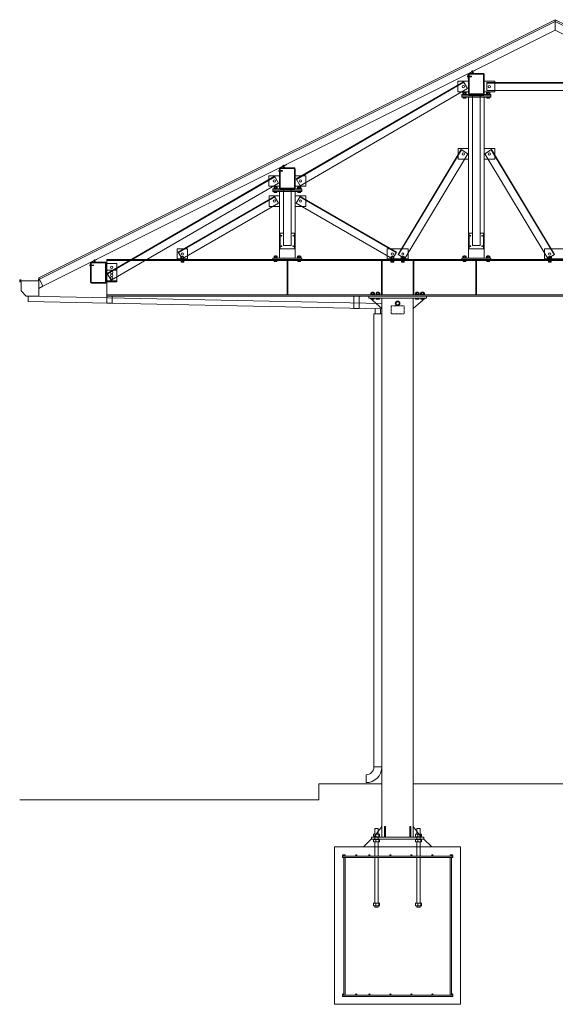
# Model space of a CAD drawing. Extents: x -613 to 1368, y 2184 to 3257.
# Drawn here: x 960 to 1164, y 2410 to 2786 of the extents above; entities that cross this region are included whole.
import ezdxf

# ---------------------------------------------------------------- set-up
doc = ezdxf.new("R2010")
doc.units = 0
doc.header["$LTSCALE"] = 0.25
doc.header["$MEASUREMENT"] = 0
doc.linetypes.add('HIDDEN', pattern=[0.375, 0.25, -0.125])
doc.layers.get('0').update_dxf_attribs({"linetype": 'CONTINUOUS', "lineweight": 13})
for name, color, linetype, lineweight in [('COLUMN', 6, 'CONTINUOUS', 13), ('DECK & FASCIA', 4, 'CONTINUOUS', 13), ('FOOTINGS', 3, 'CONTINUOUS', 13), ('OUTRIGGER', 30, 'CONTINUOUS', 13), ('SCREWS', 41, 'CONTINUOUS', 13), ('STEEL', 1, 'CONTINUOUS', 13)]:
    doc.layers.add(name, color=color, linetype=linetype, lineweight=lineweight)

# ---------------------------------------------------------------- blocks, each defined once
blk = doc.blocks.new('*U76')
for p, q in [((-8.3, 4.88), (-8.3, 3.88)), ((-7.18, 4.88), (-7.18, 3.88)), ((7.7, 4.88), (7.7, 3.88)), ((8.82, 4.88), (8.82, 3.88)), ((-9.62, 0), (9.62, 0)), ((-8.3, 1.88), (-8.3, 2.88)), ((-7.18, 1.88), (-7.18, 2.88)), ((7.7, 1.88), (7.7, 2.88)), ((8.82, 1.88), (8.82, 2.88)), ((-8.3, -22.5), (-8.3, -21.5)), ((-7.18, -22.5), (-7.18, -21.5)), ((7.7, -22.5), (7.7, -21.5)), ((8.82, -22.5), (8.82, -21.5))]:
    blk.add_line(p, q)
for points in [[(-9.25, 3.75), (-6.75, 3.75), (-6.75, 3.88), (-9.25, 3.88)], [(-9.12, 3.88), (-6.88, 3.88), (-6.88, 4.88), (-9.12, 4.88)], [(6.75, 3.75), (9.25, 3.75), (9.25, 3.88), (6.75, 3.88)], [(6.88, 3.88), (9.12, 3.88), (9.12, 4.88), (6.88, 4.88)], [(-13.01, 0), (-10.01, 3), (10.01, 3), (13.01, 0)], [(-9.25, 3), (-6.75, 3), (-6.75, 2.88), (-9.25, 2.88)], [(-9.12, 2.88), (-6.88, 2.88), (-6.88, 1.88), (-9.12, 1.88)], [(6.75, 3), (9.25, 3), (9.25, 2.88), (6.75, 2.88)], [(6.88, 2.88), (9.12, 2.88), (9.12, 1.88), (6.88, 1.88)], [(-9.25, -21.38), (-6.75, -21.38), (-6.75, -21.5), (-9.25, -21.5)], [(-9.12, -21.5), (-6.88, -21.5), (-6.88, -22.5), (-9.12, -22.5)], [(6.75, -21.38), (9.25, -21.38), (9.25, -21.5), (6.75, -21.5)], [(6.88, -21.5), (9.12, -21.5), (9.12, -22.5), (6.88, -22.5)]]:
    blk.add_lwpolyline(points, close=True)
for points in [[(-7.38, 4.88), (-7.38, 7), (-8.62, 7), (-8.62, 4.88)], [(7.38, 4.88), (7.38, 7), (8.62, 7), (8.62, 4.88)], [(-8.62, 3.75), (-8.62, 3)], [(-8.62, 1.88), (-8.62, -3.5)], [(-7.38, 3), (-7.38, 3.75)], [(-7.38, -3.5), (-7.38, 1.88)], [(7.38, 3.75), (7.38, 3)], [(7.38, -3.5), (7.38, 1.88)], [(8.62, 3), (8.62, 3.75)], [(8.62, 1.88), (8.62, -3.5)], [(-8.62, -4), (-8.62, -21.38)], [(-7.38, -21.38), (-7.38, -4)], [(7.38, -21.38), (7.38, -4)], [(8.62, -4), (8.62, -21.38)], [(-8.62, -22.5), (-8.62, -23), (-7.38, -23), (-7.38, -22.5)], [(8.62, -22.5), (8.62, -23), (7.38, -23), (7.38, -22.5)]]:
    blk.add_lwpolyline(points)
blk = doc.blocks.new('*U74')
for p, q in [((0, 14), (-341.5, 14)), ((-341.5, 14), (-341.5, 0)), ((-341.5, 13.545), (0, 13.545)), ((0, 0), (0, 14)), ((-341.5, 0.455), (0, 0.455)), ((-341.5, 0), (0, 0))]:
    blk.add_line(p, q)
blk = doc.blocks.new('Footer')
for points in [[(-24, -60), (24, -60), (24, 0), (-24, 0)], [(-21, -3.5), (21, -3.5), (21, -4), (-21, -4)], [(-20, -3.5), (-20, -3), (-20.5, -3), (-20.5, -3.5)], [(20, -3.5), (20, -3), (20.5, -3), (20.5, -3.5)], [(-20, -56.5), (-20, -4), (-20.5, -4), (-20.5, -56.5)], [(20, -56.5), (20, -4), (20.5, -4), (20.5, -56.5)], [(-21, -56.5), (21, -56.5), (21, -57), (-21, -57)]]:
    blk.add_lwpolyline(points, close=True)
for centre in [(-20.75, -3.25), (-15.75, -3.25), (-10.75, -3.25), (-2.75, -3.25), (5.25, -3.25), (13.25, -3.25), (20.75, -3.25), (-20.75, -56.25), (-15.75, -56.25), (-10.75, -56.25), (-2.75, -56.25), (5.25, -56.25), (13.25, -56.25), (20.75, -56.25)]:
    blk.add_circle(centre, 0.25)
blk = doc.blocks.new('*U93')
at = {"layer": 'COLUMN'}
for p, q in [((-9.5, 0), (-9.5, -0.12)), ((-9.5, 0), (-9.5, -0.12)), ((-9.5, 0), (-9.5, -0.12)), ((-9.5, 0), (-9.5, -0.12)), ((-9.5, 0), (-9.5, -0.12)), ((-7.5, 0), (-7.5, -0.12)), ((7.5, 0), (7.5, -0.12)), ((9.5, 0), (9.5, -0.12)), ((-10.5, -0.75), (-6, -4.75)), ((10.5, -0.75), (6, -4.75)), ((-6, -10.86), (-6, -36.72)), ((6, -10.86), (6, -38.05)), ((-9, -206.25), (-6, -202.25)), ((9, -206.25), (6, -202.25))]:
    blk.add_line(p, q, dxfattribs=at)
for points in [[(-11, -0.75), (11, -0.75), (11, 0), (-11, 0)], [(-5, -206.25), (-4.62, -206.25), (-4.62, -202.25), (-5, -202.25)], [(5, -206.25), (4.62, -206.25), (4.62, -202.25), (5, -202.25)], [(-10, -207), (10, -207), (10, -206.25), (-10, -206.25)]]:
    blk.add_lwpolyline(points, close=True, dxfattribs=at)
for points in [[(-6, -15.13), (-6, -0.75), (6, -0.75), (6, -15.13)], [(6, -21.13), (6, -206.25), (-6, -206.25), (-6, -21.13)]]:
    blk.add_lwpolyline(points, dxfattribs=at)
at = {"layer": 'COLUMN', "linetype": 'HIDDEN'}
blk.add_lwpolyline([(-2.5, -6.75), (2.5, -6.75), (2.5, -3.75), (-2.5, -3.75)], close=True, dxfattribs=at)
at = {"layer": 'COLUMN'}
for radius in [0.875, 0.75, 0.625]:
    blk.add_circle((0, -2.75), radius, dxfattribs=at)
blk = doc.blocks.new('*U89')
at = {"linetype": 'Continuous', "lineweight": 0}
blk.add_line((-0.63, 0.09), (-0.63, 0), dxfattribs=at)
for p, q in [((-0.63, 0.09), (0.63, 0.09)), ((-0.63, 0), (0.63, 0)), ((-0.51, 0.7), (-0.59, 0.64)), ((-0.59, 0.15), (-0.59, 0.64)), ((-0.59, 0.15), (-0.51, 0.09)), ((-0.51, 0.7), (-0.44, 0.7)), ((-0.44, 0.7), (0, 0.7)), ((-0.25, 0.85), (-0.3, 0.8)), ((-0.3, 0.8), (-0.3, 0.7)), ((0.3, 0.8), (-0.3, 0.8)), ((-0.29, 0.15), (-0.29, 0.64)), ((0.25, 0.85), (-0.25, 0.85)), ((0, 0.7), (0.44, 0.7)), ((0.3, 0.8), (0.25, 0.85)), ((0.29, 0.15), (0.29, 0.64)), ((0.3, 0.7), (0.3, 0.8)), ((0.44, 0.7), (0.51, 0.7)), ((0.59, 0.64), (0.51, 0.7)), ((0.51, 0.09), (0.59, 0.15)), ((0.59, 0.15), (0.59, 0.64)), ((0.63, 0), (0.63, 0.09)), ((-0.51, -1), (-0.51, -1.01)), ((-0.51, -1), (0.51, -1)), ((-0.51, -1.01), (-0.51, -1.34)), ((-0.51, -1.01), (-0.26, -1.01)), ((-0.51, -1.34), (-0.51, -1.39)), ((-0.51, -1.39), (-0.26, -1.39)), ((-0.26, -1.01), (0, -1.01)), ((-0.26, -1.39), (0.26, -1.39)), ((0, -1.01), (0, -1.34)), ((0, -1.01), (0.26, -1.01)), ((0.26, -1.01), (0.51, -1.01)), ((0.26, -1.39), (0.51, -1.39)), ((0.51, -1.01), (0.51, -1)), ((0.51, -1.01), (0.51, -1.34)), ((0.51, -1.39), (0.51, -1.34))]:
    blk.add_line(p, q)
for points, knots in [([(-0.44, 0.7), (-0.46, 0.7), (-0.51, 0.69), (-0.55, 0.66), (-0.58, 0.64), (-0.59, 0.64)], [0, 0, 0, 0, 0.386299, 0.813643, 1, 1, 1, 1]), ([(-0.44, 0.09), (-0.46, 0.09), (-0.51, 0.1), (-0.55, 0.13), (-0.58, 0.15), (-0.59, 0.15)], [0, 0, 0, 0, 0.386295, 0.813672, 1, 1, 1, 1]), ([(-0.29, 0.64), (-0.32, 0.65), (-0.36, 0.68), (-0.41, 0.7), (-0.44, 0.7), (-0.44, 0.7)], [0, 0, 0, 0, 0.472694, 0.915226, 1, 1, 1, 1]), ([(-0.29, 0.15), (-0.32, 0.14), (-0.36, 0.11), (-0.41, 0.09), (-0.44, 0.09), (-0.44, 0.09)], [0, 0, 0, 0, 0.472679, 0.915224, 1, 1, 1, 1]), ([(-0.29, 0.64), (-0.27, 0.65), (-0.21, 0.67), (-0.11, 0.69), (-0.04, 0.7), (0, 0.7)], [0, 0, 0, 0, 0.262237, 0.627412, 1, 1, 1, 1]), ([(-0.29, 0.15), (-0.27, 0.14), (-0.21, 0.12), (-0.11, 0.1), (-0.04, 0.09), (0, 0.09)], [0, 0, 0, 0, 0.262238, 0.627414, 1, 1, 1, 1]), ([(0, 0.7), (0.02, 0.7), (0.07, 0.7), (0.17, 0.68), (0.25, 0.65), (0.29, 0.64), (0.29, 0.64)], [0, 0, 0, 0, 0.164245, 0.575084, 0.995587, 1, 1, 1, 1]), ([(0, 0.09), (0.02, 0.09), (0.07, 0.09), (0.17, 0.11), (0.25, 0.14), (0.29, 0.15), (0.29, 0.15)], [0, 0, 0, 0, 0.164246, 0.575083, 0.995597, 1, 1, 1, 1]), ([(0.44, 0.7), (0.42, 0.7), (0.38, 0.69), (0.33, 0.66), (0.3, 0.64), (0.29, 0.64)], [0, 0, 0, 0, 0.386302, 0.813551, 1, 1, 1, 1]), ([(0.44, 0.09), (0.42, 0.09), (0.38, 0.1), (0.33, 0.13), (0.3, 0.15), (0.29, 0.15)], [0, 0, 0, 0, 0.386299, 0.81358, 1, 1, 1, 1]), ([(0.59, 0.64), (0.57, 0.65), (0.53, 0.68), (0.47, 0.7), (0.45, 0.7), (0.44, 0.7)], [0, 0, 0, 0, 0.472594, 0.915227, 1, 1, 1, 1]), ([(0.59, 0.15), (0.57, 0.14), (0.53, 0.11), (0.47, 0.09), (0.45, 0.09), (0.44, 0.09)], [0, 0, 0, 0, 0.472578, 0.915225, 1, 1, 1, 1]), ([(-0.26, -1.39), (-0.26, -1.39), (-0.31, -1.39), (-0.39, -1.38), (-0.47, -1.35), (-0.51, -1.34)], [0, 0, 0, 0, 0.0697793, 0.5290385, 1, 1, 1, 1]), ([(0, -1.34), (-0.04, -1.35), (-0.12, -1.38), (-0.21, -1.38), (-0.26, -1.39)], [0, 0, 0, 0, 0.497195, 1, 1, 1, 1]), ([(0.26, -1.39), (0.25, -1.39), (0.2, -1.39), (0.12, -1.38), (0.04, -1.35), (0, -1.34)], [0, 0, 0, 0, 0.0697793, 0.5290385, 1, 1, 1, 1]), ([(0.51, -1.34), (0.47, -1.35), (0.39, -1.38), (0.3, -1.38), (0.26, -1.39)], [0, 0, 0, 0, 0.497228, 1, 1, 1, 1])]:
    blk.add_open_spline(points, degree=3, knots=knots)
blk = doc.blocks.new('*U91')
at = {"linetype": 'Continuous', "lineweight": 0}
blk.add_line((-0.63, 0.09), (-0.63, 0), dxfattribs=at)
for p, q in [((-0.63, 0.09), (0.63, 0.09)), ((-0.63, 0), (0.63, 0)), ((-0.51, 0.7), (-0.59, 0.64)), ((-0.59, 0.15), (-0.59, 0.64)), ((-0.59, 0.15), (-0.51, 0.09)), ((-0.51, 0.7), (-0.44, 0.7)), ((-0.44, 0.7), (0, 0.7)), ((-0.25, 0.85), (-0.3, 0.8)), ((-0.3, 0.8), (-0.3, 0.7)), ((0.3, 0.8), (-0.3, 0.8)), ((-0.29, 0.15), (-0.29, 0.64)), ((0.25, 0.85), (-0.25, 0.85)), ((0, 0.7), (0.44, 0.7)), ((0.3, 0.8), (0.25, 0.85)), ((0.29, 0.15), (0.29, 0.64)), ((0.3, 0.7), (0.3, 0.8)), ((0.44, 0.7), (0.51, 0.7)), ((0.59, 0.64), (0.51, 0.7)), ((0.51, 0.09), (0.59, 0.15)), ((0.59, 0.15), (0.59, 0.64)), ((0.63, 0), (0.63, 0.09)), ((-0.51, -0.95), (-0.51, -0.97)), ((-0.51, -0.95), (0.51, -0.95)), ((-0.51, -0.97), (-0.51, -1.3)), ((-0.51, -0.97), (-0.26, -0.97)), ((-0.51, -1.3), (-0.51, -1.34)), ((-0.51, -1.34), (-0.26, -1.34)), ((-0.26, -0.97), (0, -0.97)), ((-0.26, -1.34), (0.26, -1.34)), ((0, -0.97), (0, -1.3)), ((0, -0.97), (0.26, -0.97)), ((0.26, -0.97), (0.51, -0.97)), ((0.26, -1.34), (0.51, -1.34)), ((0.51, -0.97), (0.51, -0.95)), ((0.51, -0.97), (0.51, -1.3)), ((0.51, -1.34), (0.51, -1.3))]:
    blk.add_line(p, q)
for points, knots in [([(-0.44, 0.7), (-0.46, 0.7), (-0.51, 0.69), (-0.55, 0.66), (-0.58, 0.64), (-0.59, 0.64)], [0, 0, 0, 0, 0.386299, 0.813643, 1, 1, 1, 1]), ([(-0.44, 0.09), (-0.46, 0.09), (-0.51, 0.1), (-0.55, 0.13), (-0.58, 0.15), (-0.59, 0.15)], [0, 0, 0, 0, 0.386295, 0.813672, 1, 1, 1, 1]), ([(-0.29, 0.64), (-0.32, 0.65), (-0.36, 0.68), (-0.41, 0.7), (-0.44, 0.7), (-0.44, 0.7)], [0, 0, 0, 0, 0.472694, 0.915226, 1, 1, 1, 1]), ([(-0.29, 0.15), (-0.32, 0.14), (-0.36, 0.11), (-0.41, 0.09), (-0.44, 0.09), (-0.44, 0.09)], [0, 0, 0, 0, 0.472679, 0.915224, 1, 1, 1, 1]), ([(-0.29, 0.64), (-0.27, 0.65), (-0.21, 0.67), (-0.11, 0.69), (-0.04, 0.7), (0, 0.7)], [0, 0, 0, 0, 0.262237, 0.627412, 1, 1, 1, 1]), ([(-0.29, 0.15), (-0.27, 0.14), (-0.21, 0.12), (-0.11, 0.1), (-0.04, 0.09), (0, 0.09)], [0, 0, 0, 0, 0.262238, 0.627414, 1, 1, 1, 1]), ([(0, 0.7), (0.02, 0.7), (0.07, 0.7), (0.17, 0.68), (0.25, 0.65), (0.29, 0.64), (0.29, 0.64)], [0, 0, 0, 0, 0.164245, 0.575084, 0.995587, 1, 1, 1, 1]), ([(0, 0.09), (0.02, 0.09), (0.07, 0.09), (0.17, 0.11), (0.25, 0.14), (0.29, 0.15), (0.29, 0.15)], [0, 0, 0, 0, 0.164246, 0.575083, 0.995597, 1, 1, 1, 1]), ([(0.44, 0.7), (0.42, 0.7), (0.38, 0.69), (0.33, 0.66), (0.3, 0.64), (0.29, 0.64)], [0, 0, 0, 0, 0.386302, 0.813551, 1, 1, 1, 1]), ([(0.44, 0.09), (0.42, 0.09), (0.38, 0.1), (0.33, 0.13), (0.3, 0.15), (0.29, 0.15)], [0, 0, 0, 0, 0.386299, 0.81358, 1, 1, 1, 1]), ([(0.59, 0.64), (0.57, 0.65), (0.53, 0.68), (0.47, 0.7), (0.45, 0.7), (0.44, 0.7)], [0, 0, 0, 0, 0.472594, 0.915227, 1, 1, 1, 1]), ([(0.59, 0.15), (0.57, 0.14), (0.53, 0.11), (0.47, 0.09), (0.45, 0.09), (0.44, 0.09)], [0, 0, 0, 0, 0.472578, 0.915225, 1, 1, 1, 1]), ([(-0.26, -1.34), (-0.26, -1.34), (-0.31, -1.34), (-0.39, -1.33), (-0.47, -1.31), (-0.51, -1.3)], [0, 0, 0, 0, 0.0697793, 0.5290385, 1, 1, 1, 1]), ([(0, -1.3), (-0.04, -1.31), (-0.12, -1.34), (-0.21, -1.34), (-0.26, -1.34)], [0, 0, 0, 0, 0.497195, 1, 1, 1, 1]), ([(0.26, -1.34), (0.25, -1.34), (0.2, -1.34), (0.12, -1.33), (0.04, -1.31), (0, -1.3)], [0, 0, 0, 0, 0.0697793, 0.5290385, 1, 1, 1, 1]), ([(0.51, -1.3), (0.47, -1.31), (0.39, -1.34), (0.3, -1.34), (0.26, -1.34)], [0, 0, 0, 0, 0.497228, 1, 1, 1, 1])]:
    blk.add_open_spline(points, degree=3, knots=knots)
blk = doc.blocks.new('SCREW TEK 12 x 1.25')
for p, q in [((-0.24, 0.04), (-0.19, 0.1)), ((-0.19, 0.1), (0.19, 0.1)), ((-0.11, 0.25), (-0.11, 0.1)), ((-0.05, 0.22), (-0.05, 0.13)), ((-0.01, 0.22), (0.04, 0.22)), ((0.04, 0.18), (-0.01, 0.18)), ((-0.01, 0.18), (-0.01, 0.13)), ((-0.01, 0.13), (0.04, 0.13)), ((0.04, 0.22), (0.04, 0.18)), ((0.11, 0.25), (0.11, 0.1)), ((0.24, 0.04), (0.19, 0.1)), ((-0.1, 0), (-0.1, -1.21)), ((0.1, 0), (-0.1, 0)), ((-0.1, -0.05), (0.1, -0.02)), ((-0.1, -0.1), (0.1, -0.07)), ((-0.1, -0.16), (0.1, -0.12)), ((-0.1, -0.21), (0.1, -0.17)), ((-0.1, -0.26), (0.1, -0.22)), ((-0.1, -0.31), (0.1, -0.28)), ((-0.1, -0.36), (0.1, -0.33)), ((-0.1, -0.42), (0.1, -0.38)), ((-0.1, -0.47), (0.1, -0.43)), ((-0.1, -0.52), (0.1, -0.48)), ((-0.1, -0.57), (0.1, -0.54)), ((-0.1, -0.63), (0.1, -0.59)), ((-0.1, -0.68), (0.1, -0.64)), ((-0.1, -0.73), (0.1, -0.69)), ((-0.1, -0.78), (0.1, -0.74)), ((-0.1, -0.83), (0.1, -0.8)), ((0.1, -0.83), (-0.1, -0.83)), ((0, -1.21), (-0.1, -0.83)), ((0, -1.25), (-0.1, -1.21)), ((0, -1.21), (-0.1, -1.21)), ((0.1, -1.21), (0, -0.83)), ((0, -1.25), (0.1, -1.21)), ((0.1, -1.21), (0.1, 0))]:
    blk.add_line(p, q)
for points in [[(-0.24, 0.04), (0.24, 0.04), (0.24, 0), (-0.24, 0)], [(-0.19, 0.1), (0.19, 0.1), (0.19, 0.25), (-0.19, 0.25)]]:
    blk.add_lwpolyline(points, close=True)
blk = doc.blocks.new('*U90')
at = {"linetype": 'Continuous', "lineweight": 0}
blk.add_line((-0.63, 0.09), (-0.63, 0), dxfattribs=at)
for p, q in [((-0.63, 0.09), (0.63, 0.09)), ((-0.63, 0), (0.63, 0)), ((-0.51, 0.7), (-0.59, 0.64)), ((-0.59, 0.15), (-0.59, 0.64)), ((-0.59, 0.15), (-0.51, 0.09)), ((-0.51, 0.7), (-0.44, 0.7)), ((-0.44, 0.7), (0, 0.7)), ((-0.25, 0.85), (-0.3, 0.8)), ((-0.3, 0.8), (-0.3, 0.7)), ((0.3, 0.8), (-0.3, 0.8)), ((-0.29, 0.15), (-0.29, 0.64)), ((0.25, 0.85), (-0.25, 0.85)), ((0, 0.7), (0.44, 0.7)), ((0.3, 0.8), (0.25, 0.85)), ((0.29, 0.15), (0.29, 0.64)), ((0.3, 0.7), (0.3, 0.8)), ((0.44, 0.7), (0.51, 0.7)), ((0.59, 0.64), (0.51, 0.7)), ((0.51, 0.09), (0.59, 0.15)), ((0.59, 0.15), (0.59, 0.64)), ((0.63, 0), (0.63, 0.09)), ((-0.51, -0.91), (-0.51, -0.92)), ((-0.51, -0.91), (0.51, -0.91)), ((-0.51, -0.92), (-0.51, -1.25)), ((-0.51, -0.92), (-0.26, -0.92)), ((-0.51, -1.25), (-0.51, -1.3)), ((-0.51, -1.3), (-0.26, -1.3)), ((-0.26, -0.92), (0, -0.92)), ((-0.26, -1.3), (0.26, -1.3)), ((0, -0.92), (0, -1.25)), ((0, -0.92), (0.26, -0.92)), ((0.26, -0.92), (0.51, -0.92)), ((0.26, -1.3), (0.51, -1.3)), ((0.51, -0.92), (0.51, -0.91)), ((0.51, -0.92), (0.51, -1.25)), ((0.51, -1.3), (0.51, -1.25))]:
    blk.add_line(p, q)
for points, knots in [([(-0.44, 0.7), (-0.46, 0.7), (-0.51, 0.69), (-0.55, 0.66), (-0.58, 0.64), (-0.59, 0.64)], [0, 0, 0, 0, 0.386299, 0.813643, 1, 1, 1, 1]), ([(-0.44, 0.09), (-0.46, 0.09), (-0.51, 0.1), (-0.55, 0.13), (-0.58, 0.15), (-0.59, 0.15)], [0, 0, 0, 0, 0.386295, 0.813672, 1, 1, 1, 1]), ([(-0.29, 0.64), (-0.32, 0.65), (-0.36, 0.68), (-0.41, 0.7), (-0.44, 0.7), (-0.44, 0.7)], [0, 0, 0, 0, 0.472694, 0.915226, 1, 1, 1, 1]), ([(-0.29, 0.15), (-0.32, 0.14), (-0.36, 0.11), (-0.41, 0.09), (-0.44, 0.09), (-0.44, 0.09)], [0, 0, 0, 0, 0.472679, 0.915224, 1, 1, 1, 1]), ([(-0.29, 0.64), (-0.27, 0.65), (-0.21, 0.67), (-0.11, 0.69), (-0.04, 0.7), (0, 0.7)], [0, 0, 0, 0, 0.262237, 0.627412, 1, 1, 1, 1]), ([(-0.29, 0.15), (-0.27, 0.14), (-0.21, 0.12), (-0.11, 0.1), (-0.04, 0.09), (0, 0.09)], [0, 0, 0, 0, 0.262238, 0.627414, 1, 1, 1, 1]), ([(0, 0.7), (0.02, 0.7), (0.07, 0.7), (0.17, 0.68), (0.25, 0.65), (0.29, 0.64), (0.29, 0.64)], [0, 0, 0, 0, 0.164245, 0.575084, 0.995587, 1, 1, 1, 1]), ([(0, 0.09), (0.02, 0.09), (0.07, 0.09), (0.17, 0.11), (0.25, 0.14), (0.29, 0.15), (0.29, 0.15)], [0, 0, 0, 0, 0.164246, 0.575083, 0.995597, 1, 1, 1, 1]), ([(0.44, 0.7), (0.42, 0.7), (0.38, 0.69), (0.33, 0.66), (0.3, 0.64), (0.29, 0.64)], [0, 0, 0, 0, 0.386302, 0.813551, 1, 1, 1, 1]), ([(0.44, 0.09), (0.42, 0.09), (0.38, 0.1), (0.33, 0.13), (0.3, 0.15), (0.29, 0.15)], [0, 0, 0, 0, 0.386299, 0.81358, 1, 1, 1, 1]), ([(0.59, 0.64), (0.57, 0.65), (0.53, 0.68), (0.47, 0.7), (0.45, 0.7), (0.44, 0.7)], [0, 0, 0, 0, 0.472594, 0.915227, 1, 1, 1, 1]), ([(0.59, 0.15), (0.57, 0.14), (0.53, 0.11), (0.47, 0.09), (0.45, 0.09), (0.44, 0.09)], [0, 0, 0, 0, 0.472578, 0.915225, 1, 1, 1, 1]), ([(-0.26, -1.3), (-0.26, -1.3), (-0.31, -1.3), (-0.39, -1.29), (-0.47, -1.26), (-0.51, -1.25)], [0, 0, 0, 0, 0.0697793, 0.5290385, 1, 1, 1, 1]), ([(0, -1.25), (-0.04, -1.26), (-0.12, -1.29), (-0.21, -1.29), (-0.26, -1.3)], [0, 0, 0, 0, 0.497195, 1, 1, 1, 1]), ([(0.26, -1.3), (0.25, -1.3), (0.2, -1.3), (0.12, -1.29), (0.04, -1.26), (0, -1.25)], [0, 0, 0, 0, 0.0697793, 0.5290385, 1, 1, 1, 1]), ([(0.51, -1.25), (0.47, -1.26), (0.39, -1.29), (0.3, -1.29), (0.26, -1.3)], [0, 0, 0, 0, 0.497228, 1, 1, 1, 1])]:
    blk.add_open_spline(points, degree=3, knots=knots)
blk = doc.blocks.new('*U92')
at = {"linetype": 'Continuous', "lineweight": 0}
blk.add_line((-0.63, 0.09), (-0.63, 0), dxfattribs=at)
for p, q in [((-0.63, 0.09), (0.63, 0.09)), ((-0.63, 0), (0.63, 0)), ((-0.51, 0.7), (-0.59, 0.64)), ((-0.59, 0.15), (-0.59, 0.64)), ((-0.59, 0.15), (-0.51, 0.09)), ((-0.51, 0.7), (-0.44, 0.7)), ((-0.44, 0.7), (0, 0.7)), ((-0.25, 0.85), (-0.3, 0.8)), ((-0.3, 0.8), (-0.3, 0.7)), ((0.3, 0.8), (-0.3, 0.8)), ((-0.29, 0.15), (-0.29, 0.64)), ((0.25, 0.85), (-0.25, 0.85)), ((0, 0.7), (0.44, 0.7)), ((0.3, 0.8), (0.25, 0.85)), ((0.29, 0.15), (0.29, 0.64)), ((0.3, 0.7), (0.3, 0.8)), ((0.44, 0.7), (0.51, 0.7)), ((0.59, 0.64), (0.51, 0.7)), ((0.51, 0.09), (0.59, 0.15)), ((0.59, 0.15), (0.59, 0.64)), ((0.63, 0), (0.63, 0.09)), ((-0.51, -1), (-0.51, -1.02)), ((-0.51, -1), (0.51, -1)), ((-0.51, -1.02), (-0.51, -1.35)), ((-0.51, -1.02), (-0.26, -1.02)), ((-0.51, -1.35), (-0.51, -1.39)), ((-0.51, -1.39), (-0.26, -1.39)), ((-0.26, -1.02), (0, -1.02)), ((-0.26, -1.39), (0.26, -1.39)), ((0, -1.02), (0, -1.35)), ((0, -1.02), (0.26, -1.02)), ((0.26, -1.02), (0.51, -1.02)), ((0.26, -1.39), (0.51, -1.39)), ((0.51, -1.02), (0.51, -1)), ((0.51, -1.02), (0.51, -1.35)), ((0.51, -1.39), (0.51, -1.35))]:
    blk.add_line(p, q)
for points, knots in [([(-0.44, 0.7), (-0.46, 0.7), (-0.51, 0.69), (-0.55, 0.66), (-0.58, 0.64), (-0.59, 0.64)], [0, 0, 0, 0, 0.386299, 0.813643, 1, 1, 1, 1]), ([(-0.44, 0.09), (-0.46, 0.09), (-0.51, 0.1), (-0.55, 0.13), (-0.58, 0.15), (-0.59, 0.15)], [0, 0, 0, 0, 0.386295, 0.813672, 1, 1, 1, 1]), ([(-0.29, 0.64), (-0.32, 0.65), (-0.36, 0.68), (-0.41, 0.7), (-0.44, 0.7), (-0.44, 0.7)], [0, 0, 0, 0, 0.472694, 0.915226, 1, 1, 1, 1]), ([(-0.29, 0.15), (-0.32, 0.14), (-0.36, 0.11), (-0.41, 0.09), (-0.44, 0.09), (-0.44, 0.09)], [0, 0, 0, 0, 0.472679, 0.915224, 1, 1, 1, 1]), ([(-0.29, 0.64), (-0.27, 0.65), (-0.21, 0.67), (-0.11, 0.69), (-0.04, 0.7), (0, 0.7)], [0, 0, 0, 0, 0.262237, 0.627412, 1, 1, 1, 1]), ([(-0.29, 0.15), (-0.27, 0.14), (-0.21, 0.12), (-0.11, 0.1), (-0.04, 0.09), (0, 0.09)], [0, 0, 0, 0, 0.262238, 0.627414, 1, 1, 1, 1]), ([(0, 0.7), (0.02, 0.7), (0.07, 0.7), (0.17, 0.68), (0.25, 0.65), (0.29, 0.64), (0.29, 0.64)], [0, 0, 0, 0, 0.164245, 0.575084, 0.995587, 1, 1, 1, 1]), ([(0, 0.09), (0.02, 0.09), (0.07, 0.09), (0.17, 0.11), (0.25, 0.14), (0.29, 0.15), (0.29, 0.15)], [0, 0, 0, 0, 0.164246, 0.575083, 0.995597, 1, 1, 1, 1]), ([(0.44, 0.7), (0.42, 0.7), (0.38, 0.69), (0.33, 0.66), (0.3, 0.64), (0.29, 0.64)], [0, 0, 0, 0, 0.386302, 0.813551, 1, 1, 1, 1]), ([(0.44, 0.09), (0.42, 0.09), (0.38, 0.1), (0.33, 0.13), (0.3, 0.15), (0.29, 0.15)], [0, 0, 0, 0, 0.386299, 0.81358, 1, 1, 1, 1]), ([(0.59, 0.64), (0.57, 0.65), (0.53, 0.68), (0.47, 0.7), (0.45, 0.7), (0.44, 0.7)], [0, 0, 0, 0, 0.472594, 0.915227, 1, 1, 1, 1]), ([(0.59, 0.15), (0.57, 0.14), (0.53, 0.11), (0.47, 0.09), (0.45, 0.09), (0.44, 0.09)], [0, 0, 0, 0, 0.472578, 0.915225, 1, 1, 1, 1]), ([(-0.26, -1.39), (-0.26, -1.39), (-0.31, -1.39), (-0.39, -1.38), (-0.47, -1.36), (-0.51, -1.35)], [0, 0, 0, 0, 0.0697793, 0.5290385, 1, 1, 1, 1]), ([(0, -1.35), (-0.04, -1.36), (-0.12, -1.38), (-0.21, -1.39), (-0.26, -1.39)], [0, 0, 0, 0, 0.497195, 1, 1, 1, 1]), ([(0.26, -1.39), (0.25, -1.39), (0.2, -1.39), (0.12, -1.38), (0.04, -1.36), (0, -1.35)], [0, 0, 0, 0, 0.0697793, 0.5290385, 1, 1, 1, 1]), ([(0.51, -1.35), (0.47, -1.36), (0.39, -1.38), (0.3, -1.39), (0.26, -1.39)], [0, 0, 0, 0, 0.497228, 1, 1, 1, 1])]:
    blk.add_open_spline(points, degree=3, knots=knots)

msp = doc.modelspace()

# ---------------------------------------------------------------- linework, layer by layer
for p, q in [((1164.35, 2785.59), (967.6, 2687.21)), ((1164.35, 2785.59), (1361.1, 2687.21)), ((1164.35, 2781.53), (1164.35, 2785.59)), ((1164.35, 2784.89), (967.88, 2686.65)), ((1164.35, 2781.53), (969.22, 2683.97)), ((1164.35, 2784.89), (1360.82, 2686.65)), ((1164.35, 2781.53), (1359.48, 2683.97)), ((1128.74, 2735.95), (1104.71, 2696.03)), ((1139.96, 2735.95), (1163.99, 2696.03)), ((1057.47, 2718.21), (1020.73, 2697.01)), ((1057.56, 2718.05), (1020.83, 2696.85)), ((1058.97, 2715.62), (1057.47, 2718.21)), ((1065.73, 2715.62), (1067.23, 2718.21)), ((1067.14, 2718.05), (1103.87, 2696.85)), ((1067.23, 2718.21), (1103.97, 2697.01)), ((1058.97, 2715.62), (1022.23, 2694.41)), ((1065.73, 2715.62), (1102.47, 2694.41)), ((1022.23, 2694.41), (1020.73, 2697.01)), ((1102.47, 2694.41), (1103.97, 2697.01)), ((967.88, 2686.65), (967.6, 2687.21)), ((969.22, 2683.97), (967.6, 2683.16)), ((967.88, 2686.65), (969.22, 2683.97)), ((1098.35, 2673.4), (1095.35, 2673.4)), ((1095.35, 2673.4), (1095.35, 2500.71)), ((1095.35, 2500.71), (1098.35, 2500.71)), ((1092.35, 2497.71), (1092.35, 2494.71))]:
    msp.add_line(p, q)
for points in [[(1131.85, 2757.09), (1136.85, 2757.09, 0.414214), (1137.35, 2757.59), (1137.35, 2764.59, 0.414214), (1136.85, 2765.09), (1131.85, 2765.09, 0.414214), (1131.35, 2764.59), (1131.35, 2757.59, 0.414214)], [(1131.85, 2757.34), (1136.85, 2757.34, 0.414214), (1137.1, 2757.59), (1137.1, 2764.59, 0.414214), (1136.85, 2764.84), (1131.85, 2764.84, 0.414214), (1131.6, 2764.59), (1131.6, 2757.59, 0.414214)], [(1059.85, 2721.09), (1064.85, 2721.09, 0.414214), (1065.35, 2721.59), (1065.35, 2728.59, 0.414214), (1064.85, 2729.09), (1059.85, 2729.09, 0.414214), (1059.35, 2728.59), (1059.35, 2721.59, 0.414214)], [(1059.85, 2721.34), (1064.85, 2721.34, 0.414214), (1065.1, 2721.59), (1065.1, 2728.59, 0.414214), (1064.85, 2728.84), (1059.85, 2728.84, 0.414214), (1059.6, 2728.59), (1059.6, 2721.59, 0.414214)], [(987.85, 2685.15), (992.85, 2685.15, 0.414214), (993.35, 2685.65), (993.35, 2692.65, 0.414214), (992.85, 2693.15), (987.85, 2693.15, 0.414214), (987.35, 2692.65), (987.35, 2685.65, 0.414214)], [(987.85, 2685.4), (992.85, 2685.4, 0.414214), (993.1, 2685.65), (993.1, 2692.65, 0.414214), (992.85, 2692.9), (987.85, 2692.9, 0.414214), (987.6, 2692.65), (987.6, 2685.65, 0.414214)]]:
    msp.add_lwpolyline(points, format="xyb", close=True)
for points in [[(1131.15, 2734.5), (1107.12, 2694.58), (1104.55, 2696.13), (1128.58, 2736.05)], [(1137.55, 2734.5), (1161.58, 2694.58), (1164.15, 2696.13), (1140.12, 2736.05)], [(993.35, 2685.65), (997.35, 2685.65), (997.35, 2692.65), (993.35, 2692.65)], [(963.58, 2678.21), (1098.33, 2675.4), (1098.37, 2677.4), (963.62, 2680.21)], [(993.6, 2677.48), (995.6, 2677.48), (995.6, 2680.21), (993.6, 2680.21)], [(1087.66, 2675.5), (1089.66, 2675.5), (1089.66, 2680.21), (1087.66, 2680.21)], [(1095.83, 2673.4), (1097.83, 2673.4), (1097.83, 2675.41), (1095.83, 2675.46)]]:
    msp.add_lwpolyline(points, close=True)
for points in [[(967.6, 2687.21), (967.6, 2680.21), (962.85, 2680.21), (960.85, 2682.21), (960.85, 2685.71), (960.35, 2685.71), (960.35, 2686.46), (960.85, 2686.46), (960.7, 2686.24)], [(960.6, 2686.3), (960.6, 2685.97), (967.51, 2685.97), (967.51, 2686.81)]]:
    msp.add_lwpolyline(points)
for radius in [3, 6]:
    msp.add_arc((1092.35, 2500.71), radius, 270, 0)
at = {"layer": 'COLUMN'}
for p, q in [((1132.61, 2765.71), (1132.63, 2765.79)), ((1132.63, 2765.79), (1132.97, 2765.96)), ((1132.64, 2765.96), (1132.71, 2765.82)), ((1132.71, 2765.96), (1132.75, 2765.87)), ((1132.74, 2765.97), (1132.79, 2765.99)), ((1132.94, 2765.83), (1132.75, 2765.73)), ((1132.75, 2765.73), (1133.07, 2765.1)), ((1132.8, 2765.96), (1132.76, 2765.94)), ((1132.76, 2765.94), (1132.78, 2765.89)), ((1132.78, 2765.89), (1132.83, 2765.91)), ((1132.79, 2765.99), (1132.8, 2765.96)), ((1132.79, 2765.67), (1132.96, 2765.8)), ((1132.81, 2765.62), (1132.98, 2765.75)), ((1132.83, 2766.05), (1132.9, 2765.92)), ((1132.83, 2765.58), (1133, 2765.7)), ((1132.86, 2765.53), (1133.03, 2765.66)), ((1132.88, 2765.48), (1133.05, 2765.61)), ((1132.9, 2765.44), (1133.07, 2765.56)), ((1133.09, 2765.53), (1132.9, 2765.44)), ((1133.16, 2765.15), (1132.9, 2765.44)), ((1133.26, 2765.2), (1132.94, 2765.83)), ((1133.05, 2765.93), (1132.97, 2765.96)), ((1133.26, 2765.2), (1133, 2765.48)), ((1133.16, 2765.15), (1133.07, 2765.1)), ((1133.18, 2765.11), (1133.07, 2765.1)), ((1133.18, 2765.11), (1133.26, 2765.2)), ((1060.61, 2729.71), (1060.63, 2729.79)), ((1060.63, 2729.79), (1060.97, 2729.96)), ((1060.64, 2729.96), (1060.71, 2729.82)), ((1060.71, 2729.96), (1060.75, 2729.87)), ((1060.74, 2729.97), (1060.79, 2729.99)), ((1060.94, 2729.83), (1060.75, 2729.73)), ((1060.75, 2729.73), (1061.07, 2729.1)), ((1060.8, 2729.96), (1060.76, 2729.94)), ((1060.76, 2729.94), (1060.78, 2729.89)), ((1060.78, 2729.89), (1060.83, 2729.91)), ((1060.79, 2729.99), (1060.8, 2729.96)), ((1060.79, 2729.67), (1060.96, 2729.8)), ((1060.81, 2729.62), (1060.98, 2729.75)), ((1060.83, 2730.05), (1060.9, 2729.92)), ((1060.83, 2729.58), (1061, 2729.7)), ((1060.86, 2729.53), (1061.03, 2729.66)), ((1060.88, 2729.48), (1061.05, 2729.61)), ((1060.9, 2729.44), (1061.07, 2729.56)), ((1061.09, 2729.53), (1060.9, 2729.44)), ((1061.16, 2729.15), (1060.9, 2729.44)), ((1061.26, 2729.2), (1060.94, 2729.83)), ((1061.05, 2729.93), (1060.97, 2729.96)), ((1061.26, 2729.2), (1061, 2729.48)), ((1061.16, 2729.15), (1061.07, 2729.1)), ((1061.18, 2729.11), (1061.07, 2729.1)), ((1061.18, 2729.11), (1061.26, 2729.2)), ((988.61, 2693.71), (988.63, 2693.79)), ((988.63, 2693.79), (988.97, 2693.96)), ((988.64, 2693.96), (988.71, 2693.82)), ((988.71, 2693.96), (988.75, 2693.87)), ((988.74, 2693.97), (988.79, 2693.99)), ((988.94, 2693.83), (988.75, 2693.73)), ((988.75, 2693.73), (989.07, 2693.1)), ((988.8, 2693.96), (988.76, 2693.94)), ((988.76, 2693.94), (988.78, 2693.89)), ((988.78, 2693.89), (988.83, 2693.91)), ((988.79, 2693.99), (988.8, 2693.96)), ((988.79, 2693.67), (988.96, 2693.8)), ((988.81, 2693.62), (988.98, 2693.75)), ((988.83, 2694.05), (988.9, 2693.92)), ((988.83, 2693.58), (989, 2693.7)), ((988.86, 2693.53), (989.03, 2693.66)), ((988.88, 2693.48), (989.05, 2693.61)), ((988.9, 2693.44), (989.07, 2693.56)), ((989.09, 2693.53), (988.9, 2693.44)), ((989.16, 2693.15), (988.9, 2693.44)), ((989.26, 2693.2), (988.94, 2693.83)), ((989.05, 2693.93), (988.97, 2693.96)), ((989.26, 2693.2), (989, 2693.48)), ((989.16, 2693.15), (989.07, 2693.1)), ((989.18, 2693.11), (989.07, 2693.1)), ((989.18, 2693.11), (989.26, 2693.2))]:
    msp.add_line(p, q, dxfattribs=at)
for points in [[(1131.35, 2764.96), (1134, 2766.29), (1133.97, 2766.34), (1131.29, 2765), (1131.29, 2763), (1131.35, 2763)], [(1132.63, 2765.79), (1132.97, 2765.96), (1132.9, 2766.09), (1132.57, 2765.92)], [(1132.61, 2765.71), (1133.05, 2765.93), (1133.07, 2765.89), (1132.63, 2765.67)], [(1059.35, 2728.96), (1062, 2730.29), (1061.97, 2730.34), (1059.29, 2729), (1059.29, 2727), (1059.35, 2727)], [(1060.63, 2729.79), (1060.97, 2729.96), (1060.9, 2730.09), (1060.57, 2729.92)], [(1060.61, 2729.71), (1061.05, 2729.93), (1061.07, 2729.89), (1060.63, 2729.67)], [(987.35, 2692.96), (990, 2694.29), (989.97, 2694.34), (987.29, 2693), (987.29, 2691), (987.35, 2691)], [(988.63, 2693.79), (988.97, 2693.96), (988.9, 2694.09), (988.57, 2693.92)], [(988.61, 2693.71), (989.05, 2693.93), (989.07, 2693.89), (988.63, 2693.67)]]:
    msp.add_lwpolyline(points, close=True, dxfattribs=at)
at = {"layer": 'DECK & FASCIA'}
for points in [[(1131.6, 2757.09), (1131.6, 2756.84), (1137.1, 2756.84), (1137.1, 2757.09)], [(1132.85, 2699.48), (1135.85, 2699.48), (1135.85, 2756.84), (1132.85, 2756.84)], [(1059.6, 2721.09), (1059.6, 2720.84), (1065.1, 2720.84), (1065.1, 2721.09)], [(1060.85, 2699.48), (1063.85, 2699.48), (1063.85, 2720.84), (1060.85, 2720.84)]]:
    msp.add_lwpolyline(points, close=True, dxfattribs=at)
for points in [[(1060.85, 2704.23), (1059.6, 2704.23), (1059.6, 2698.23), (1065.1, 2698.23), (1065.1, 2704.23), (1063.85, 2704.23)], [(1132.85, 2704.23), (1131.6, 2704.23), (1131.6, 2698.23), (1137.1, 2698.23), (1137.1, 2704.23), (1135.85, 2704.23)]]:
    msp.add_lwpolyline(points, dxfattribs=at)
for centre in [(1060.1, 2703.23), (1064.6, 2703.23), (1132.1, 2703.23), (1136.6, 2703.23), (1060.1, 2699.23), (1064.6, 2699.23), (1132.1, 2699.23), (1136.6, 2699.23)]:
    msp.add_circle(centre, 0.125, dxfattribs=at)
at = {"layer": 'FOOTINGS'}
for p, q in [((1098.35, 2494.21), (1074.35, 2494.21)), ((1074.35, 2494.21), (1074.35, 2488.21)), ((1218.35, 2494.21), (1110.35, 2494.21)), ((960.35, 2488.21), (1074.35, 2488.21))]:
    msp.add_line(p, q, dxfattribs=at)
at = {"layer": 'OUTRIGGER'}
for p, q in [((1065.83, 2724.72), (1129.56, 2761.72)), ((1138.35, 2761.4), (1190.35, 2761.4)), ((993.83, 2688.72), (1057.56, 2725.72))]:
    msp.add_line(p, q, dxfattribs=at)
for points in [[(1129.46, 2761.88), (1065.73, 2724.88), (1067.24, 2722.29), (1130.97, 2759.29)], [(1131.35, 2758.09), (1127.35, 2758.09), (1127.35, 2762.09), (1131.35, 2762.09)], [(1137.35, 2758.09), (1141.35, 2758.09), (1141.35, 2762.09), (1137.35, 2762.09)], [(1190.35, 2761.59), (1138.35, 2761.59), (1138.35, 2758.59), (1190.35, 2758.59)], [(1057.46, 2725.88), (993.73, 2688.88), (995.24, 2686.29), (1058.97, 2723.29)], [(1059.35, 2722.09), (1055.35, 2722.09), (1055.35, 2726.09), (1059.35, 2726.09)], [(1065.35, 2722.09), (1069.35, 2722.09), (1069.35, 2726.09), (1065.35, 2726.09)], [(993.35, 2686.09), (997.35, 2686.09), (997.35, 2690.09), (993.35, 2690.09)]]:
    msp.add_lwpolyline(points, close=True, dxfattribs=at)
for centre in [(1129.35, 2760.09), (1139.35, 2760.09), (1057.35, 2724.09), (1067.35, 2724.09), (995.35, 2688.09)]:
    msp.add_circle(centre, 0.438, dxfattribs=at)
at = {"layer": 'SCREWS'}
for p, q in [((1020.35, 2694.46), (1024.35, 2694.46)), ((1100.35, 2694.46), (1108.35, 2694.46)), ((1168.35, 2694.46), (1160.35, 2694.46))]:
    msp.add_line(p, q, dxfattribs=at)
for points in [[(1128.85, 2756.59), (1139.85, 2756.59), (1139.85, 2757.09), (1128.85, 2757.09)], [(1128.85, 2756.09), (1139.85, 2756.09), (1139.85, 2756.59), (1128.85, 2756.59)], [(1131.35, 2694.71), (1137.35, 2694.71), (1137.35, 2756.09), (1131.35, 2756.09)], [(1127.39, 2732.42), (1131.39, 2732.42), (1131.39, 2736.42), (1127.39, 2736.42)], [(1141.35, 2732.42), (1137.35, 2732.42), (1137.35, 2736.42), (1141.35, 2736.42)], [(1055.39, 2714.42), (1059.39, 2714.42), (1059.39, 2718.42), (1055.39, 2718.42)], [(1056.85, 2720.59), (1067.85, 2720.59), (1067.85, 2721.09), (1056.85, 2721.09)], [(1056.85, 2720.09), (1067.85, 2720.09), (1067.85, 2720.59), (1056.85, 2720.59)], [(1059.35, 2694.71), (1065.35, 2694.71), (1065.35, 2720.09), (1059.35, 2720.09)], [(1069.35, 2714.42), (1065.35, 2714.42), (1065.35, 2718.42), (1069.35, 2718.42)], [(1020.35, 2694.21), (1024.35, 2694.21), (1024.35, 2698.21), (1020.35, 2698.21)], [(1100.35, 2694.21), (1108.35, 2694.21), (1108.35, 2698.21), (1100.35, 2698.21)], [(1168.35, 2694.21), (1160.35, 2694.21), (1160.35, 2698.21), (1168.35, 2698.21)], [(1056.85, 2694.21), (1067.85, 2694.21), (1067.85, 2694.71), (1056.85, 2694.71)], [(1128.85, 2694.21), (1139.85, 2694.21), (1139.85, 2694.71), (1128.85, 2694.71)]]:
    msp.add_lwpolyline(points, close=True, dxfattribs=at)
for centre in [(1129.39, 2734.42), (1139.35, 2734.42), (1057.39, 2716.42), (1067.35, 2716.42), (1022.35, 2696.21), (1102.35, 2696.21), (1106.35, 2696.21), (1162.35, 2696.21), (995.35, 2691.15), (995.35, 2689.15), (995.35, 2687.15)]:
    msp.add_circle(centre, 0.438, dxfattribs=at)
at = {"layer": 'STEEL'}
for points in [[(1062.23, 2680.67), (1062.48, 2680.67), (1062.48, 2693.76), (1062.23, 2693.76)], [(1098.23, 2680.67), (1098.48, 2680.67), (1098.48, 2693.76), (1098.23, 2693.76)], [(1110.23, 2680.67), (1110.48, 2680.67), (1110.48, 2693.76), (1110.23, 2693.76)], [(1134.23, 2680.67), (1134.48, 2680.67), (1134.48, 2693.76), (1134.23, 2693.76)]]:
    msp.add_lwpolyline(points, close=True, dxfattribs=at)

# ---------------------------------------------------------------- block references
for name in ['*U76', 'Footer']:
    msp.add_blockref(name, (1104.35, 2470.21))
at = {"layer": 'COLUMN', "rotation": 90}
for p in [(1131.3, 2763.96), (1059.3, 2727.96), (987.3, 2691.96)]:
    msp.add_blockref('SCREW TEK 12 x 1.25', p, dxfattribs=at)
at = {"layer": 'COLUMN'}
msp.add_blockref('*U93', (1104.35, 2680.21), dxfattribs=at)
at = {"layer": 'COLUMN', "yscale": 1.2, "zscale": 1.2}
for p, xscale in [((1094.85, 2680.67), 1.2), ((1096.85, 2680.67), 1.2), ((1111.85, 2680.67), -1.2), ((1113.85, 2680.67), -1.2)]:
    msp.add_blockref('*U92', p, dxfattribs=dict(at, xscale=xscale))
at = {"layer": 'SCREWS'}
for name, p in [('*U89', (1129.85, 2757.09)), ('*U89', (1138.85, 2757.09)), ('*U89', (1057.85, 2721.09)), ('*U89', (1066.85, 2721.09)), ('*U90', (1022.35, 2694.46)), ('*U91', (1057.85, 2694.71)), ('*U91', (1066.85, 2694.71)), ('*U90', (1106.35, 2694.46)), ('*U91', (1129.85, 2694.71)), ('*U91', (1138.85, 2694.71))]:
    msp.add_blockref(name, p, dxfattribs=at)
at = {"layer": 'SCREWS', "xscale": -1}
for p in [(1102.35, 2694.46), (1162.35, 2694.46)]:
    msp.add_blockref('*U90', p, dxfattribs=at)
at = {"layer": 'STEEL', "xscale": -1}
msp.add_blockref('*U74', (993.6, 2680.21), dxfattribs=at)

doc.saveas('drawing.dxf')
